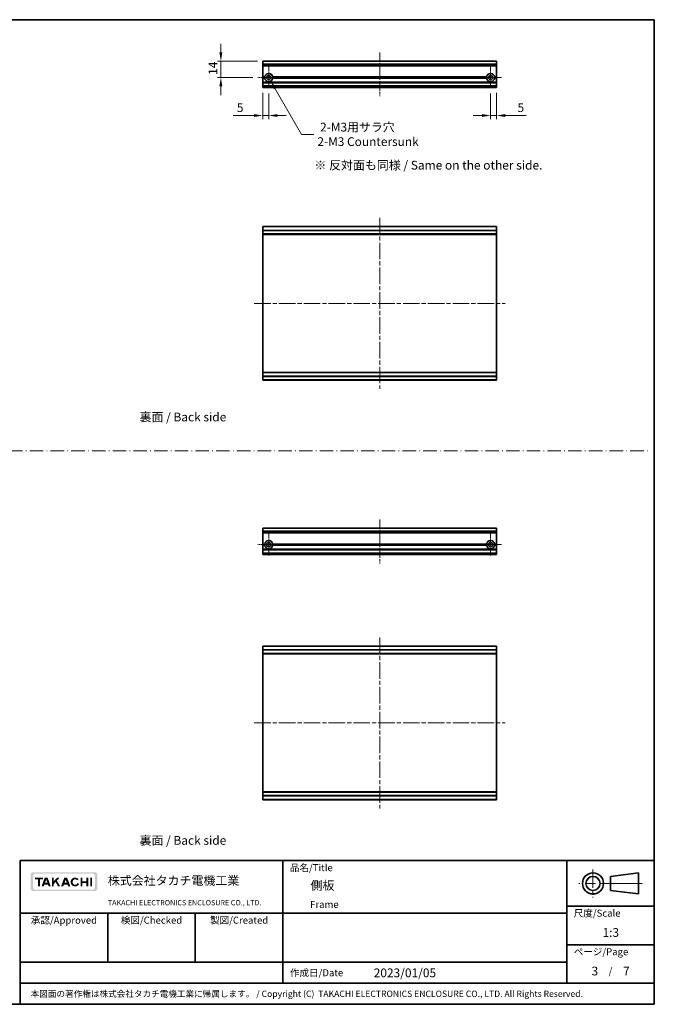
# Model space of a CAD drawing. Units: millimetres. Extents: x 0 to 7880, y 0 to 1264.
# Drawn here: x 3387 to 3930, y 0 to 843 of the extents above; entities that cross this region are included whole.
import ezdxf
from ezdxf.enums import TextEntityAlignment as Align

# ---------------------------------------------------------------- set-up
doc = ezdxf.new("R2010")
doc.units = ezdxf.units.MM
doc.header["$LTSCALE"] = 2.5
doc.linetypes.add('CHAIN', pattern=[0.35429999999999995, 0.2362, -0.0295, 0.0591, -0.0295])
doc.linetypes.add('DASH_DOT', pattern=[0.37, 0.24, -0.06, 0.01, -0.06])
doc.layers.get('Defpoints').update_dxf_attribs({"lineweight": 25})
for name, color, linetype, lineweight in [('Border (ISO)', 7, 'Continuous', 35), ('Center Mark (ISO)', 131, 'Continuous', 18), ('Centerline (ISO)', 131, 'Continuous', 18), ('Dimension (ISO)', 7, 'Continuous', 18), ('Dimension (ISO) @ 1', 7, 'Continuous', 18), ('Hatch (ISO)', 1, 'Continuous', 18), ('Sketch Geometry (ISO)', 7, 'Continuous', 18), ('Symbol (ISO)', 7, 'Continuous', 18), ('Title (ISO)', 7, 'Continuous', 35), ('Visible (ISO)', 7, 'Continuous', 35), ('Visible Narrow (ISO)', 7, 'Continuous', 25)]:
    doc.layers.add(name, color=color, linetype=linetype, lineweight=lineweight)
doc.styles.add('Note Text (TK)', font='MS PGothic.ttf')
doc.styles.add('文字スタイル40', font='MS PGothic.ttf')
doc.styles.add('文字スタイル67', font='arial.ttf')
doc.dimstyles.new('Default - Method 1b (TK)', dxfattribs={"dimscale": 2.5, "dimtxt": 2.5, "dimasz": 2.5, "dimexe": 1, "dimexo": 1.499999999999999, "dimgap": 1, "dimtad": 1, "dimrnd": 1e-08, "dimdsep": 46, "dimtxsty": 'Note Text (TK)', "dimcen": 0.09, "dimdle": 5, "dimclrd": 100, "dimclre": 100, "dimclrt": 7, "dimadec": 1, "dimazin": 1, "dimtfac": 1, "dimtmove": 0, "dimatfit": 3, "dimfxl": 1, "dimtolj": 1, "dimlwd": -1, "dimlwe": -1, "dimarcsym": 0})

# ---------------------------------------------------------------- blocks, each defined once
blk = doc.blocks.new('図面枠 tk図枠')
at = {"layer": 'Border (ISO)'}
for p, q in [((14.49999999999999, 289), (405.4999999999999, 289)), ((14.49999999999999, 289), (14.50000000000001, 8.000000000000007)), ((405.4999999999999, 289), (405.4999999999999, 8.000000000000007)), ((14.50000000000001, 8.000000000000007), (405.4999999999999, 8.000000000000007))]:
    blk.add_line(p, q, dxfattribs=at)
blk = doc.blocks.new('表題欄 tk表題欄')
at = {"layer": 'Hatch (ISO)'}
h = blk.add_hatch(color=256, dxfattribs=at)
edge = h.paths.add_edge_path(flags=0)
edge.add_arc((95.444849922821, 237.346881026017), 0.5958259999999996, 269.9999999999897, 360)
edge.add_line((96.040675922821, 237.3468810260171), (96.04067592282095, 240.7585970260168))
edge.add_arc((95.44484992282096, 240.7585970260169), 0.5958259999999996, 0, 90.0000000000068)
edge.add_line((95.44484992282091, 241.3544230260169), (79.00658192282103, 241.3544230260169))
edge.add_arc((79.00658192282103, 240.7585970260169), 0.5958259999999996, 90, 180)
edge.add_line((78.41075592282102, 240.7585970260168), (78.41075592282081, 237.3468810260171))
edge.add_arc((79.00658192282081, 237.3468810260168), 0.5958259999999996, 180, 270.0000000000205)
edge.add_line((79.00658192282103, 236.7510550260168), (95.44484992282091, 236.751055026017))
edge = h.paths.add_edge_path()
edge.add_line((77.70882392282107, 241.0034570260169), (77.70882392282107, 237.1020210260171))
edge.add_arc((78.41075592282097, 237.102021026017), 0.7019319999998935, 180, 270.000000000008)
edge.add_line((78.41075592282105, 236.4000890260172), (96.04067592282101, 236.4000890260172))
edge.add_arc((96.040675922821, 237.102021026017), 0.7019319999998921, 270, 360)
edge.add_line((96.7426079228209, 237.1020210260171), (96.74260792282098, 241.0034570260169))
edge.add_arc((96.04067592282107, 241.003457026017), 0.7019319999998921, 0, 90.00000000000873)
edge.add_line((96.04067592282095, 241.705389026017), (78.41075592282105, 241.7053890260169))
edge.add_arc((78.41075592282105, 241.0034570260169), 0.7019319999999984, 90.00000000000072, 180)
for points in [[(78.94128592282102, 240.1954190260171), (78.94128592282102, 239.7056990260171), (79.79013392282097, 239.7056990260171), (79.79013392282097, 237.7060090260171), (80.37779792282102, 237.7060090260171), (80.37779792282102, 239.7056990260171), (81.22664592282104, 239.7056990260171), (81.22664592282104, 240.1954190260171)], [(85.55355153134052, 237.7060090260171), (84.81294043548178, 238.9396854897348), (84.28739592282106, 238.3724785432585), (84.28739592282106, 237.7060090260171), (83.76502792282103, 237.7060090260171), (83.76502792282103, 240.1954190260171), (84.28739592282106, 240.1954190260171), (84.28739592282106, 239.1472136578642), (85.2586086041826, 240.1954190260171), (85.97643794456017, 240.1954190260171), (85.18872726044239, 239.3452627384302), (86.172817922821, 237.7060090260171)], [(91.96090243223207, 240.1954190260171), (91.96090243223207, 237.7060090260171), (92.4791894322321, 237.7060090260171), (92.4791894322321, 238.7058540260171), (93.63819343223211, 238.7058540260171), (93.63819343223211, 237.7060090260171), (94.15648043223207, 237.7060090260171), (94.15648043223207, 240.1954190260171), (93.63819343223211, 240.1954190260171), (93.63819343223211, 239.195574026017), (92.4791894322321, 239.195574026017), (92.4791894322321, 240.1954190260171)], [(94.71149643223212, 240.1954190260171), (94.71149643223212, 237.7060090260171), (95.2338644322322, 237.7060090260171), (95.2338644322322, 240.1954190260171)]]:
    blk.add_hatch(color=256, dxfattribs=at).paths.add_polyline_path(points)
h = blk.add_hatch(color=256, dxfattribs=at)
h.paths.add_polyline_path([(82.45967999495221, 238.7589070260171), (81.8218998506899, 238.7589070260171), (82.14078992282104, 239.627313026017)], flags=0)
h.paths.add_polyline_path([(82.64850318183746, 238.2447010260171), (81.63307666380464, 238.2447010260171), (81.43526189659153, 237.7060090260171), (80.81854592282102, 237.7060090260171), (81.73268992282102, 240.1954190260171), (82.54888992282102, 240.1954190260171), (83.46303392282098, 237.7060090260171), (82.84631794905052, 237.7060090260171)])
h = blk.add_hatch(color=256, dxfattribs=at)
h.paths.add_polyline_path([(87.39654585068993, 238.7589070260171), (88.03432599495216, 238.7589070260171), (87.71543592282107, 239.627313026017)], flags=0)
h.paths.add_polyline_path([(87.00990789659151, 237.7060090260171), (87.20772266380467, 238.2447010260171), (88.22314918183736, 238.2447010260171), (88.42096394905047, 237.7060090260171), (89.03767992282091, 237.7060090260171), (88.123535922821, 240.1954190260171), (87.30733592282104, 240.1954190260171), (86.39319192282105, 237.7060090260171)])
h = blk.add_hatch(color=256, dxfattribs=at)
edge = h.paths.add_edge_path()
edge.add_arc((90.39257192282079, 238.9507140260171), 1.273272000000011, 38.55054079078439, 336.5820184016556)
edge.add_line((91.56096443223191, 238.4446700260172), (91.04202846323602, 238.6694270587604))
edge.add_ellipse((90.392571922821, 238.9507140260171), major_axis=(0, -0.7998759999999119), ratio=0.8673469387756529, start_angle=128.5505407907963, end_angle=426.582018401653, ccw=False)
edge.add_line((90.96328818027123, 239.4055047731898), (91.38834540645578, 239.7442231660233))
at = {"layer": 'Title (ISO)'}
for p, q in [((74.70882392282105, 245.052739026017), (255.7088239228211, 245.052739026017)), ((74.70882392282105, 204.052739026017), (74.70882392282105, 245.052739026017)), ((149.7088239228211, 245.052739026017), (149.7088239228211, 210.052739026017)), ((230.7088239228211, 245.052739026017), (230.7088239228211, 210.052739026017)), ((255.7088239228211, 245.052739026017), (255.7088239228211, 204.052739026017)), ((243.2088239228211, 240.552739026017), (251.2088239228211, 241.552739026017)), ((243.2088239228211, 240.552739026017), (243.2088239228211, 236.552739026017)), ((251.2088239228211, 235.552739026017), (251.2088239228211, 241.552739026017)), ((243.2088239228211, 236.552739026017), (251.2088239228211, 235.552739026017)), ((230.7088239228211, 232.052739026017), (255.7088239228211, 232.052739026017)), ((74.70882392282105, 230.052739026017), (230.7088239228211, 230.0527390260171)), ((99.70882392282105, 230.052739026017), (99.70882392282108, 216.052739026017)), ((124.708823922821, 230.052739026017), (124.708823922821, 216.052739026017)), ((230.7088239228211, 221.052739026017), (255.7088239228211, 221.052739026017)), ((74.70882392282105, 216.052739026017), (230.7088239228211, 216.052739026017)), ((255.7088239228211, 210.052739026017), (74.70882392282105, 210.052739026017)), ((74.70882392282105, 204.052739026017), (255.7088239228211, 204.052739026017))]:
    blk.add_line(p, q, dxfattribs=at)
at = {"layer": 'Title (ISO)', "color": 4, "linetype": 'CHAIN', "lineweight": 18, "ltscale": 8.889559745788574}
blk.add_line((238.2088239228211, 242.5527390260171), (238.2088239228211, 234.552739026017), dxfattribs=at)
at = {"layer": 'Title (ISO)', "color": 4, "linetype": 'CHAIN', "lineweight": 18, "ltscale": 20.00163269042969}
blk.add_line((252.2088239228211, 238.552739026017), (234.2088239228211, 238.552739026017), dxfattribs=at)
at = {"layer": 'Title (ISO)'}
for radius in [3, 2]:
    blk.add_circle((238.2088239228211, 238.5527390260171), radius, dxfattribs=at)
at = {"layer": 'Title (ISO)', "color": 1, "char_height": 2.000000029802322, "line_spacing_factor": 1.5, "style": 'Note Text (TK)'}
for s, insert, attachment_point in [('\\fＭＳ Ｐゴシック|b0|i0;{\\H2.0000;品名/Title}', (151.708823922821, 243.052739026017), 4), ('\\fＭＳ Ｐゴシック|b0|i0;{\\H2.0000;尺度/Scale}', (232.7088239228211, 230.052739026017), 4), ('\\fＭＳ Ｐゴシック|b0|i0;{\\H2.0000;承認/Approved}', (87.20882392282105, 228.052739026017), 5), ('\\fＭＳ Ｐゴシック|b0|i0;{\\H2.0000;検図/Checked}', (112.208823922821, 228.0527390260171), 5), ('\\fＭＳ Ｐゴシック|b0|i0;{\\H2.0000;製図/Created}', (137.208823922821, 228.052739026017), 5), ('\\fＭＳ Ｐゴシック|b0|i0;{\\H2.0000;ページ/Page}', (232.7088239228211, 219.052739026017), 4), ('\\fＭＳ Ｐゴシック|b0|i0;{\\H2.0000;作成日/Date}', (151.708823922821, 213.052739026017), 4)]:
    blk.add_mtext(s, dxfattribs=dict(at, insert=insert, attachment_point=attachment_point))
at = {"layer": 'Title (ISO)', "color": 7, "line_spacing_factor": 1.5, "style": 'Note Text (TK)'}
for s, insert, char_height, attachment_point in [('株式会社タカチ電機工業', (99.74260792282095, 239.052739026017), 2.5, 4), ('\\fArial|b0|i0;{\\H1.4986;TAKACHI ELECTRONICS ENCLOSURE CO., LTD.}', (99.74260792282095, 233.052739026017), 1.49859994649887, 4), ('\\fＭＳ Ｐゴシック|b0|i0;{\\H2.0000;/}', (243.2088239228211, 213.5527390260171), 2.000000029802322, 5), ('\\fＭＳ Ｐゴシック|b0|i0;{\\H1.8000;本図面の著作権は株式会社タカチ電機工業に帰属します。 / Copyright (C)\xa0 TAKACHI ELECTRONICS ENCLOSURE CO., LTD. All Rights Reserved.}', (77.70882392282107, 207.052739026017), 1.800000071525573, 4)]:
    blk.add_mtext(s, dxfattribs=dict(at, insert=insert, char_height=char_height, attachment_point=attachment_point))
at = {"layer": 'Title (ISO)', "color": 7}
for tag, p, height, style in [('<品名>_001', (157.524164831912, 236.7388185714716), 2.5, 'Note Text (TK)'), ('<Title>_001', (157.708823922821, 231.5520568828656), 2.000000029802322, '文字スタイル67'), ('<型番>_001', (157.6576875571527, 219.9930798731327), 3.000000119209289, '文字スタイル40'), ('作成日_001', (175.8664943773665, 211.7814322078352), 2.5, 'Note Text (TK)'), ('<ページ_No.>_001', (237.9488807410029, 212.302739026017), 2.5, 'Note Text (TK)'), ('<総ページ数>_001', (246.7926307410029, 212.302739026017), 2.5, 'Note Text (TK)')]:
    blk.add_attdef(tag, p, '', height=height, dxfattribs=dict(at, style=style))
at = {"layer": 'Title (ISO)', "color": 7, "style": 'Note Text (TK)'}
for tag, p in [('<尺度>', (243.2088239228211, 224.552739026017)), ('<部品サイズ>', (112.208823922821, 213.052739026017))]:
    blk.add_attdef(tag, text='', height=2.5, dxfattribs=at).set_placement(p, align=Align.MIDDLE_CENTER)
blk = doc.blocks.new('*D94')
at = {"layer": 'Defpoints', "color": 0}
for p in [(3594.862887677992, 807.4535336309486), (3558.862887677991, 793.4535336309513), (3590.662887678, 793.4535336309513)]:
    blk.add_point(p, dxfattribs=at)
at = {"layer": 'Dimension (ISO)', "color": 100}
for p, q in [((3558.862887677991, 814.9535336309488), (3558.862887677991, 822.4535336309486)), ((3590.362887677992, 807.4535336309486), (3555.862887677991, 807.4535336309486)), ((3558.862887677991, 807.4535336309486), (3558.862887677991, 793.4535336309513)), ((3586.162887678, 793.4535336309513), (3555.862887677991, 793.4535336309513)), ((3558.862887677991, 785.9535336309513), (3558.862887677991, 778.4535336309513))]:
    blk.add_line(p, q, dxfattribs=at)
for points in [[(3557.612887677991, 814.9535336309488), (3560.112887677991, 814.9535336309488), (3558.862887677991, 807.4535336309486)], [(3557.612887677991, 785.9535336309513), (3560.112887677991, 785.9535336309513), (3558.862887677991, 793.4535336309513)]]:
    blk.add_solid(points, dxfattribs=at)
at = {"layer": 'Dimension (ISO)', "color": 7, "insert": (3552.11288767799, 795.7447268127668), "char_height": 7.5, "attachment_point": 4, "rotation": 90, "style": 'Note Text (TK)'}
blk.add_mtext('\\A1;14', dxfattribs=at)
blk = doc.blocks.new('*D95')
at = {"layer": 'Defpoints', "color": 0}
for p in [(3594.862887678003, 784.9535336309481), (3599.862887677999, 784.2535336309501), (3594.862887678003, 760.9535336309481)]:
    blk.add_point(p, dxfattribs=at)
at = {"layer": 'Dimension (ISO)', "color": 100}
for p, q in [((3594.862887678003, 780.4535336309482), (3594.862887678003, 757.9535336309482)), ((3599.862887677999, 779.7535336309501), (3599.862887677999, 757.9535336309482)), ((3587.362887678003, 760.9535336309481), (3569.516296704143, 760.9535336309481)), ((3599.862887677999, 760.9535336309481), (3594.862887678003, 760.9535336309481)), ((3607.362887677999, 760.9535336309481), (3614.862887677998, 760.9535336309481))]:
    blk.add_line(p, q, dxfattribs=at)
for points in [[(3587.362887678003, 762.2035336309481), (3587.362887678003, 759.7035336309481), (3594.862887678003, 760.9535336309481)], [(3607.362887677999, 762.2035336309481), (3607.362887677999, 759.7035336309481), (3599.862887677999, 760.9535336309481)]]:
    blk.add_solid(points, dxfattribs=at)
at = {"layer": 'Dimension (ISO)', "color": 7, "insert": (3572.516296704143, 767.7035336309481), "char_height": 7.5, "attachment_point": 4, "style": 'Note Text (TK)'}
blk.add_mtext('\\A1;5', dxfattribs=at)
blk = doc.blocks.new('*D96')
at = {"layer": 'Defpoints', "color": 0}
for p in [(3789.862887677999, 784.2535336310629), (3794.862887678004, 784.9535336310664), (3789.862887677999, 760.9535336309481)]:
    blk.add_point(p, dxfattribs=at)
at = {"layer": 'Dimension (ISO)', "color": 100}
for p, q in [((3789.862887677999, 779.7535336310629), (3789.862887677999, 757.9535336309482)), ((3794.862887678004, 780.4535336310664), (3794.862887678004, 757.9535336309482)), ((3782.362887677999, 760.9535336309481), (3774.862887677999, 760.9535336309481)), ((3789.862887677999, 760.9535336309481), (3794.862887678004, 760.9535336309481)), ((3802.362887678003, 760.9535336309481), (3820.209478651864, 760.9535336309481))]:
    blk.add_line(p, q, dxfattribs=at)
for points in [[(3782.362887677999, 762.2035336309481), (3782.362887677999, 759.7035336309481), (3789.862887677999, 760.9535336309481)], [(3802.362887678003, 762.2035336309481), (3802.362887678003, 759.7035336309481), (3794.862887678004, 760.9535336309481)]]:
    blk.add_solid(points, dxfattribs=at)
at = {"layer": 'Dimension (ISO)', "color": 7, "insert": (3812.862887742772, 767.7035336309481), "char_height": 7.5, "attachment_point": 4, "style": 'Note Text (TK)'}
blk.add_mtext('\\A1;5', dxfattribs=at)
blk = doc.blocks.new('*D97')
at = {"layer": 'Defpoints', "color": 0}
for p in [(3599.862887677998, 793.4535336309509), (3601.612887677998, 790.4224447177058)]:
    blk.add_point(p, dxfattribs=at)
at = {"layer": 'Dimension (ISO)', "color": 100}
for p, q in [((3627.936405157183, 744.8287750098481), (3605.362887677999, 783.9272541893231)), ((3638.521322692966, 744.8287750098481), (3627.936405157183, 744.8287750098481))]:
    blk.add_line(p, q, dxfattribs=at)
blk.add_solid([(3606.44541943273, 784.5522541893234), (3604.280355923269, 783.3022541893229), (3601.612887677998, 790.4224447177058)], dxfattribs=at)
at = {"layer": 'Dimension (ISO)', "color": 7, "insert": (3641.521322692966, 744.8287750098481), "char_height": 7.5, "attachment_point": 4, "style": 'Note Text (TK)'}
blk.add_mtext('\\A1; \\fＭＳ Ｐゴシック|b0|i0;{\\H7.4700;2-M3用サラ穴\\P}\\fＭＳ Ｐゴシック|b0|i0;{\\H7.4700;2-M3 Countersunk}', dxfattribs=at)

msp = doc.modelspace()

# ---------------------------------------------------------------- linework, layer by layer
at = {"layer": 'Center Mark (ISO)', "linetype": 'CHAIN', "ltscale": 6.815305709838867}
for p, q in [((3599.862887677999, 802.6535336309507), (3599.862887677999, 784.2535336309501)), ((3789.862887677999, 802.6535336310626), (3789.862887677999, 784.2535336310629)), ((3609.062887677998, 793.4535336309509), (3590.662887677999, 793.4535336309509)), ((3799.062887677999, 793.4535336310627), (3780.662887677998, 793.4535336310627)), ((3599.862887677989, 402.7420814075275), (3599.862887677989, 384.3420814075271)), ((3789.862887677989, 402.7420814076403), (3789.862887677989, 384.3420814076399)), ((3609.062887677989, 393.5420814075278), (3590.662887677989, 393.5420814075278)), ((3799.062887677989, 393.5420814076406), (3780.662887677989, 393.5420814076406))]:
    msp.add_line(p, q, dxfattribs=at)
at = {"layer": 'Centerline (ISO)', "linetype": 'CHAIN', "ltscale": 13.88999271392822}
for p, q in [((3694.862887677986, 814.9535336310073), (3694.862887678008, 777.4535336310073)), ((3694.862887677976, 415.0420814075841), (3694.862887677999, 377.5420814075842))]:
    msp.add_line(p, q, dxfattribs=at)
at = {"layer": 'Centerline (ISO)', "linetype": 'CHAIN', "ltscale": 23.99096870422363}
for p, q in [((3694.862887677937, 673.3451321956217), (3694.862887677937, 526.8451321956217)), ((3587.362887677937, 600.0951321956217), (3802.362887677936, 600.0951321956217)), ((3694.862887677937, 314.185570943112), (3694.862887677937, 167.685570943112)), ((3587.362887677937, 240.935570943112), (3802.362887677936, 240.935570943112))]:
    msp.add_line(p, q, dxfattribs=at)
at = {"layer": 'Sketch Geometry (ISO)', "color": 4, "linetype": 'DASH_DOT', "lineweight": 18, "ltscale": 19.16461944580078}
msp.add_line((2757.184604971587, 474.0000147778919), (3927.184604971587, 474.0000147778937), dxfattribs=at)
at = {"layer": 'Visible (ISO)'}
for p, q in [((3794.86288767799, 807.4535336310663), (3594.86288767799, 807.4535336309482)), ((3594.86288767799, 807.4535336309482), (3594.86288767799, 807.3840000148274)), ((3594.862887677992, 805.043487531033), (3594.86288767799, 807.3840000148274)), ((3594.862887677992, 805.043487531033), (3594.862887677992, 804.8130211471534)), ((3594.862887677992, 803.7535336309492), (3594.862887677992, 804.8130211471534)), ((3594.862887677992, 803.7535336309492), (3594.862887677992, 803.453533630949)), ((3794.862887677992, 803.4535336310673), (3594.862887677992, 803.453533630949)), ((3594.862887677998, 793.9535336309481), (3594.862887677992, 803.4535336309481)), ((3794.86288767799, 807.3840000149457), (3794.86288767799, 807.4535336310663)), ((3794.86288767799, 807.3840000149457), (3794.862887677992, 805.0434875311511)), ((3794.862887677992, 804.8130211472726), (3794.862887677992, 805.0434875311511)), ((3794.862887677992, 804.8130211472726), (3794.862887677992, 803.7535336310675)), ((3794.862887677992, 803.4535336310673), (3794.862887677992, 803.7535336310675)), ((3794.862887677992, 803.4535336310664), (3794.862887677998, 793.9535336310663)), ((3596.398786062861, 793.953533630949), (3594.862887677998, 793.9535336309481)), ((3594.862887677999, 793.4535336309481), (3594.862887677998, 793.9535336309481)), ((3596.862887677998, 793.453533630949), (3594.862887677999, 793.4535336309481)), ((3594.862887677999, 792.9535336309482), (3594.862887677999, 793.4535336309481)), ((3596.398786062861, 792.953533630949), (3594.862887677999, 792.9535336309482)), ((3594.862887678001, 789.5777976996606), (3594.862887677999, 792.9535336309482)), ((3786.862887677998, 793.4535336310618), (3602.862887677999, 793.4535336309527)), ((3786.39878606286, 793.9535336310618), (3603.326989293136, 793.9535336309527)), ((3786.398786062861, 792.9535336310618), (3603.326989293137, 792.9535336309536)), ((3794.862887677999, 793.4535336310664), (3792.862887677999, 793.4535336310655)), ((3794.862887677998, 793.9535336310663), (3793.326989293136, 793.9535336310655)), ((3794.862887677999, 792.9535336310673), (3793.326989293137, 792.9535336310655)), ((3794.862887677998, 793.9535336310663), (3794.862887677999, 793.4535336310664)), ((3794.862887677999, 793.4535336310664), (3794.862887677999, 792.9535336310673)), ((3794.862887677999, 792.9535336310673), (3794.862887678001, 789.5777976997788)), ((3594.862887678001, 789.5777976996606), (3594.862887678001, 789.3656656653038)), ((3594.862887678001, 789.0414015965926), (3594.862887678001, 789.3656656653038)), ((3594.862887678001, 789.0414015965926), (3594.862887678001, 788.9535336309482)), ((3794.862887678001, 788.9535336310664), (3594.862887678001, 788.9535336309482)), ((3594.862887678001, 788.653533630948), (3594.862887678001, 788.9535336309482)), ((3594.862887678003, 786.2535336309473), (3594.862887678001, 788.653533630948)), ((3594.862887678003, 785.9535336309481), (3594.862887678003, 786.2535336309473)), ((3794.862887678003, 785.9535336310664), (3594.862887678003, 785.9535336309481)), ((3594.862887678003, 785.9535336309481), (3594.862887678003, 785.8656656653038)), ((3594.862887678003, 785.5414015965926), (3594.862887678003, 785.8656656653038)), ((3594.862887678003, 785.5414015965926), (3594.862887678003, 785.3292695622367)), ((3594.862887678003, 785.2535336309483), (3594.862887678003, 785.3292695622367)), ((3594.862887678003, 785.2535336309483), (3594.862887678003, 784.9535336309481)), ((3794.862887678004, 784.9535336310673), (3594.862887678003, 784.9535336309481)), ((3794.862887678001, 789.3656656654229), (3794.862887678001, 789.5777976997788)), ((3794.862887678001, 789.3656656654229), (3794.862887678001, 789.0414015967108)), ((3794.862887678001, 788.9535336310664), (3794.862887678001, 789.0414015967108)), ((3794.862887678001, 788.9535336310664), (3794.862887678001, 788.6535336310662)), ((3794.862887678001, 788.6535336310662), (3794.862887678002, 786.2535336310665)), ((3794.862887678002, 786.2535336310665), (3794.862887678003, 785.9535336310664)), ((3794.862887678003, 785.8656656654229), (3794.862887678003, 785.9535336310664)), ((3794.862887678003, 785.8656656654229), (3794.862887678004, 785.5414015967108)), ((3794.862887678004, 785.3292695623549), (3794.862887678004, 785.5414015967108)), ((3794.862887678004, 785.3292695623549), (3794.862887678004, 785.2535336310666)), ((3794.862887678004, 784.9535336310673), (3794.862887678004, 785.2535336310666)), ((3794.862887677937, 665.8451321956217), (3594.862887677937, 665.8451321956217)), ((3594.862887677937, 665.8451321956217), (3594.862887677937, 665.5451321956225)), ((3594.862887677937, 662.645132195622), (3594.862887677937, 665.5451321956225)), ((3794.862887677947, 662.645132195622), (3594.862887677948, 662.645132195622)), ((3594.862887677948, 662.645132195622), (3594.862887677948, 662.3451321956217)), ((3594.862887677948, 659.645132195622), (3594.862887677948, 662.3451321956217)), ((3594.862887677948, 659.645132195622), (3594.862887677948, 659.3451321956218)), ((3794.862887677947, 659.3451321956218), (3594.862887677948, 659.3451321956218)), ((3594.86288767794, 659.3451321956218), (3594.86288767794, 659.145132195622)), ((3794.86288767794, 659.145132195622), (3594.86288767794, 659.145132195622)), ((3594.862887677936, 541.0451321956225), (3594.862887677936, 659.145132195622)), ((3794.862887677937, 665.5451321956215), (3794.862887677937, 665.8451321956217)), ((3794.862887677937, 665.5451321956215), (3794.862887677937, 662.645132195622)), ((3794.862887677947, 662.3451321956217), (3794.862887677947, 662.645132195622)), ((3794.862887677947, 662.3451321956217), (3794.862887677947, 659.645132195622)), ((3794.862887677947, 659.3451321956218), (3794.862887677947, 659.645132195622)), ((3794.86288767794, 659.145132195622), (3794.86288767794, 659.3451321956218)), ((3794.862887677936, 659.145132195622), (3794.862887677936, 541.0451321956225)), ((3794.86288767794, 541.0451321956225), (3594.86288767794, 541.0451321956225)), ((3594.86288767794, 541.0451321956225), (3594.86288767794, 540.8451321956217)), ((3794.862887677947, 540.8451321956217), (3594.862887677948, 540.8451321956217)), ((3594.862887677948, 540.8451321956217), (3594.862887677948, 540.5451321956225)), ((3594.862887677948, 537.8451321956218), (3594.862887677948, 540.5451321956225)), ((3794.86288767794, 540.8451321956217), (3794.86288767794, 541.0451321956225)), ((3794.862887677947, 540.5451321956225), (3794.862887677947, 540.8451321956217)), ((3794.862887677947, 540.5451321956225), (3794.862887677947, 537.8451321956218)), ((3594.862887677948, 537.8451321956218), (3594.862887677948, 537.5451321956225)), ((3794.862887677947, 537.5451321956216), (3594.862887677948, 537.5451321956225)), ((3594.862887677937, 534.645132195622), (3594.862887677937, 537.5451321956225)), ((3594.862887677937, 534.645132195622), (3594.862887677937, 534.3451321956218)), ((3794.862887677937, 534.3451321956218), (3594.862887677937, 534.3451321956218)), ((3794.862887677947, 537.5451321956216), (3794.862887677947, 537.8451321956218)), ((3794.862887677937, 537.5451321956216), (3794.862887677937, 534.645132195622)), ((3794.862887677937, 534.3451321956218), (3794.862887677937, 534.645132195622)), ((3794.862887677981, 407.5420814076433), (3594.862887677981, 407.5420814075251)), ((3594.862887677981, 407.5420814075251), (3594.862887677981, 407.4725477914044)), ((3594.862887677982, 405.1320353076098), (3594.862887677981, 407.4725477914044)), ((3594.862887677982, 405.1320353076098), (3594.862887677982, 404.9015689237303)), ((3594.862887677983, 403.8420814075261), (3594.862887677982, 404.9015689237303)), ((3794.862887677981, 407.4725477915226), (3794.862887677981, 407.5420814076433)), ((3794.862887677981, 407.4725477915226), (3794.862887677982, 405.1320353077289)), ((3794.862887677982, 404.9015689238494), (3794.862887677981, 405.1320353077289)), ((3794.862887677982, 404.9015689238494), (3794.862887677983, 403.8420814076443)), ((3594.862887677983, 403.8420814075261), (3594.862887677983, 403.5420814075259)), ((3794.862887677983, 403.5420814076442), (3594.862887677983, 403.5420814075259)), ((3594.862887677989, 394.0420814075251), (3594.862887677983, 403.542081407525)), ((3794.862887677983, 403.5420814076442), (3794.862887677983, 403.8420814076443)), ((3794.862887677983, 403.5420814076433), (3794.862887677989, 394.0420814076442)), ((3596.398786062851, 394.042081407526), (3594.862887677989, 394.0420814075251)), ((3594.862887677989, 393.5420814075251), (3594.862887677989, 394.0420814075251)), ((3596.862887677989, 393.542081407526), (3594.862887677989, 393.5420814075251)), ((3594.862887677989, 393.0420814075251), (3594.862887677989, 393.5420814075251)), ((3596.398786062851, 393.042081407526), (3594.862887677989, 393.0420814075251)), ((3594.862887677992, 389.6663454762375), (3594.862887677989, 393.0420814075251)), ((3594.862887677992, 389.6663454762375), (3594.862887677992, 389.4542134418816)), ((3594.862887677992, 389.1299493731694), (3594.862887677992, 389.4542134418816)), ((3594.862887677992, 389.1299493731694), (3594.862887677992, 389.0420814075251)), ((3794.862887677992, 389.0420814076433), (3594.862887677992, 389.0420814075251)), ((3594.862887677992, 388.7420814075249), (3594.862887677992, 389.0420814075251)), ((3594.862887677993, 386.3420814075253), (3594.862887677992, 388.7420814075249)), ((3786.862887677989, 393.5420814076388), (3602.862887677989, 393.5420814075296)), ((3786.39878606285, 394.0420814076388), (3603.326989293127, 394.0420814075296)), ((3786.398786062851, 393.0420814076388), (3603.326989293127, 393.0420814075305)), ((3794.862887677989, 393.5420814076433), (3792.862887677989, 393.5420814076424)), ((3794.862887677989, 394.0420814076442), (3793.326989293126, 394.0420814076424)), ((3794.862887677989, 393.0420814076442), (3793.326989293126, 393.0420814076433)), ((3794.862887677989, 394.0420814076442), (3794.862887677989, 393.5420814076433)), ((3794.862887677989, 393.5420814076433), (3794.862887677989, 393.0420814076442)), ((3794.862887677989, 393.0420814076442), (3794.862887677992, 389.6663454763557)), ((3794.862887677992, 389.4542134419999), (3794.862887677992, 389.6663454763557)), ((3794.862887677992, 389.4542134419999), (3794.862887677992, 389.1299493732877)), ((3794.862887677992, 389.0420814076442), (3794.862887677992, 389.1299493732877)), ((3794.862887677992, 389.0420814076433), (3794.862887677992, 388.7420814076431)), ((3794.862887677992, 388.7420814076431), (3794.862887677993, 386.3420814076435)), ((3594.862887677993, 386.0420814075251), (3594.862887677993, 386.3420814075253)), ((3794.862887677993, 386.0420814076433), (3594.862887677993, 386.0420814075251)), ((3594.862887677993, 386.0420814075251), (3594.862887677993, 385.9542134418807)), ((3594.862887677994, 385.6299493731695), (3594.862887677993, 385.9542134418807)), ((3594.862887677994, 385.6299493731695), (3594.862887677994, 385.4178173388136)), ((3594.862887677994, 385.3420814075253), (3594.862887677994, 385.4178173388136)), ((3594.862887677994, 385.3420814075253), (3594.862887677994, 385.0420814075251)), ((3794.862887677994, 385.0420814076442), (3594.862887677994, 385.0420814075251)), ((3794.862887677993, 386.3420814076435), (3794.862887677993, 386.0420814076433)), ((3794.862887677993, 385.9542134419998), (3794.862887677993, 386.0420814076433)), ((3794.862887677993, 385.9542134419998), (3794.862887677993, 385.6299493732877)), ((3794.862887677994, 385.4178173389319), (3794.862887677993, 385.6299493732877)), ((3794.862887677994, 385.4178173389319), (3794.862887677994, 385.3420814076435)), ((3794.862887677994, 385.0420814076442), (3794.862887677994, 385.3420814076444)), ((3794.862887677937, 306.685570943112), (3594.862887677937, 306.685570943112)), ((3594.862887677937, 306.685570943112), (3594.862887677937, 306.3855709431118)), ((3594.862887677937, 303.4855709431122), (3594.862887677937, 306.3855709431118)), ((3794.862887677947, 303.4855709431122), (3594.862887677948, 303.4855709431122)), ((3594.862887677948, 303.4855709431122), (3594.862887677948, 303.185570943112)), ((3794.862887677937, 306.3855709431118), (3794.862887677937, 306.685570943112)), ((3794.862887677937, 306.3855709431118), (3794.862887677937, 303.4855709431122)), ((3794.862887677947, 303.185570943112), (3794.862887677947, 303.4855709431122)), ((3594.862887677948, 300.4855709431122), (3594.862887677948, 303.185570943112)), ((3594.862887677948, 300.4855709431122), (3594.862887677948, 300.185570943112)), ((3794.862887677947, 300.185570943112), (3594.862887677948, 300.185570943112)), ((3594.86288767794, 300.185570943112), (3594.86288767794, 299.9855709431122)), ((3794.86288767794, 299.9855709431122), (3594.86288767794, 299.9855709431122)), ((3594.862887677936, 181.8855709431123), (3594.862887677936, 299.9855709431122)), ((3794.862887677947, 303.185570943112), (3794.862887677947, 300.4855709431122)), ((3794.862887677947, 300.185570943112), (3794.862887677947, 300.4855709431122)), ((3794.86288767794, 299.9855709431122), (3794.86288767794, 300.185570943112)), ((3794.862887677936, 299.9855709431122), (3794.862887677936, 181.8855709431123)), ((3794.86288767794, 181.8855709431123), (3594.86288767794, 181.8855709431123)), ((3594.86288767794, 181.8855709431123), (3594.86288767794, 181.6855709431124)), ((3794.862887677947, 181.685570943112), (3594.862887677948, 181.685570943112)), ((3594.862887677948, 181.685570943112), (3594.862887677948, 181.3855709431122)), ((3594.862887677948, 178.685570943112), (3594.862887677948, 181.3855709431122)), ((3594.862887677948, 178.685570943112), (3594.862887677948, 178.3855709431122)), ((3794.862887677947, 178.3855709431122), (3594.862887677948, 178.3855709431122)), ((3594.862887677937, 175.4855709431122), (3594.862887677937, 178.3855709431122)), ((3794.86288767794, 181.685570943112), (3794.86288767794, 181.8855709431123)), ((3794.862887677947, 181.3855709431122), (3794.862887677947, 181.685570943112)), ((3794.862887677947, 181.3855709431122), (3794.862887677947, 178.685570943112)), ((3794.862887677947, 178.3855709431122), (3794.862887677947, 178.685570943112)), ((3794.862887677937, 178.3855709431122), (3794.862887677937, 175.4855709431122)), ((3594.862887677937, 175.4855709431122), (3594.862887677937, 175.185570943112)), ((3794.862887677937, 175.185570943112), (3594.862887677937, 175.185570943112)), ((3794.862887677937, 175.185570943112), (3794.862887677937, 175.4855709431122))]:
    msp.add_line(p, q, dxfattribs=at)
for centre in [(3599.862887677999, 793.45353363095), (3789.862887677999, 793.4535336310627), (3599.862887677988, 393.5420814075278), (3789.862887677989, 393.5420814076406)]:
    msp.add_circle(centre, 1.7, dxfattribs=at)
for centre, radius, start, end in [((3599.862887677999, 793.4535336309509), 3.5, 8.213210701776266, 171.7867892983048), ((3599.862887677999, 793.4535336309509), 3.500000000000009, 188.2132107017762, 351.7867892983048), ((3789.862887677999, 793.4535336310637), 3.5, 8.213210701776266, 171.7867892983048), ((3789.862887677999, 793.4535336310637), 3.500000000000009, 188.2132107017762, 351.7867892983048), ((3599.862887677988, 393.5420814075278), 3.5, 8.213210701776266, 171.7867892983048), ((3789.862887677989, 393.5420814076406), 3.5, 8.213210701776266, 171.7867892983048), ((3599.862887677988, 393.5420814075278), 3.500000000000009, 188.2132107017762, 351.7867892983048), ((3789.862887677989, 393.5420814076406), 3.500000000000009, 188.2132107017762, 351.7867892983048)]:
    msp.add_arc(centre, radius, start, end, dxfattribs=at)
for points in [[(3596.862887677998, 793.453533630949), (3596.63083687043, 793.6855844385173), (3596.398786062861, 793.953533630949)], [(3596.398786062861, 792.953533630949), (3596.63083687043, 793.2214828233809), (3596.862887677998, 793.453533630949)], [(3603.326989293136, 793.9535336309527), (3603.094938485567, 793.6855844385218), (3602.862887677999, 793.4535336309527)], [(3602.862887677999, 793.4535336309527), (3603.094938485567, 793.2214828233846), (3603.326989293137, 792.9535336309536)], [(3786.862887677998, 793.4535336310618), (3786.630836870429, 793.6855844386309), (3786.39878606286, 793.9535336310618)], [(3786.398786062861, 792.9535336310618), (3786.63083687043, 793.2214828234927), (3786.862887677998, 793.4535336310618)], [(3793.326989293136, 793.9535336310655), (3793.094938485567, 793.6855844386346), (3792.862887677999, 793.4535336310655)], [(3792.862887677999, 793.4535336310655), (3793.094938485567, 793.2214828234974), (3793.326989293137, 792.9535336310655)], [(3596.862887677989, 393.542081407526), (3596.63083687042, 393.7741322150951), (3596.398786062851, 394.042081407526)], [(3596.398786062851, 393.042081407526), (3596.63083687042, 393.3100305999578), (3596.862887677989, 393.542081407526)], [(3603.326989293127, 394.0420814075296), (3603.094938485558, 393.7741322150987), (3602.862887677989, 393.5420814075296)], [(3602.862887677989, 393.5420814075296), (3603.094938485558, 393.3100305999614), (3603.326989293127, 393.0420814075305)], [(3786.862887677989, 393.5420814076388), (3786.63083687042, 393.7741322152078), (3786.39878606285, 394.0420814076388)], [(3786.398786062851, 393.0420814076388), (3786.630836870421, 393.3100306000697), (3786.862887677989, 393.5420814076388)], [(3793.326989293126, 394.0420814076424), (3793.094938485558, 393.7741322152115), (3792.862887677989, 393.5420814076424)], [(3792.862887677989, 393.5420814076424), (3793.094938485558, 393.3100306000742), (3793.326989293126, 393.0420814076433)]]:
    msp.add_open_spline(points, degree=2, dxfattribs=at)
at = {"layer": 'Visible Narrow (ISO)'}
for p, q in [((3794.86288767799, 807.3840000149457), (3594.86288767799, 807.3840000148274)), ((3794.862887677992, 805.0434875311511), (3594.862887677992, 805.043487531033)), ((3794.862887677992, 804.8130211472726), (3594.862887677992, 804.8130211471534)), ((3794.862887677992, 803.7535336310675), (3594.862887677992, 803.7535336309492)), ((3794.862887678001, 789.5777976997788), (3594.862887678001, 789.5777976996606)), ((3794.862887678001, 789.3656656654229), (3594.862887678001, 789.3656656653038)), ((3794.862887678001, 789.0414015967108), (3594.862887678001, 789.0414015965926)), ((3794.862887678001, 788.6535336310662), (3594.862887678001, 788.653533630948)), ((3794.862887678002, 786.2535336310665), (3594.862887678003, 786.2535336309473)), ((3794.862887678003, 785.8656656654229), (3594.862887678003, 785.8656656653038)), ((3794.862887678004, 785.5414015967108), (3594.862887678003, 785.5414015965926)), ((3794.862887678004, 785.3292695623549), (3594.862887678003, 785.3292695622367)), ((3794.862887678004, 785.2535336310666), (3594.862887678003, 785.2535336309483)), ((3794.862887677937, 665.5451321956215), (3594.862887677937, 665.5451321956225)), ((3794.862887677947, 662.3451321956217), (3594.862887677948, 662.3451321956217)), ((3794.862887677947, 659.645132195622), (3594.862887677948, 659.645132195622)), ((3794.862887677947, 540.5451321956225), (3594.862887677948, 540.5451321956225)), ((3794.862887677947, 537.8451321956218), (3594.862887677948, 537.8451321956218)), ((3794.862887677937, 534.645132195622), (3594.862887677937, 534.645132195622)), ((3794.862887677981, 407.4725477915226), (3594.862887677981, 407.4725477914044)), ((3794.862887677982, 405.1320353077289), (3594.862887677982, 405.1320353076098)), ((3794.862887677982, 404.9015689238494), (3594.862887677982, 404.9015689237303)), ((3794.862887677983, 403.8420814076443), (3594.862887677983, 403.8420814075261)), ((3794.862887677992, 389.6663454763557), (3594.862887677992, 389.6663454762375)), ((3794.862887677992, 389.4542134419999), (3594.862887677992, 389.4542134418816)), ((3794.862887677992, 389.1299493732877), (3594.862887677992, 389.1299493731694)), ((3794.862887677992, 388.7420814076431), (3594.862887677992, 388.7420814075249)), ((3794.862887677993, 386.3420814076435), (3594.862887677993, 386.3420814075253)), ((3794.862887677993, 385.9542134419998), (3594.862887677993, 385.9542134418807)), ((3794.862887677993, 385.6299493732877), (3594.862887677994, 385.6299493731695)), ((3794.862887677994, 385.4178173389319), (3594.862887677994, 385.4178173388136)), ((3794.862887677994, 385.3420814076435), (3594.862887677994, 385.3420814075253)), ((3794.862887677937, 306.3855709431118), (3594.862887677937, 306.3855709431118)), ((3794.862887677947, 303.185570943112), (3594.862887677948, 303.185570943112)), ((3794.862887677947, 300.4855709431122), (3594.862887677948, 300.4855709431122)), ((3794.862887677947, 181.3855709431122), (3594.862887677948, 181.3855709431122)), ((3794.862887677947, 178.685570943112), (3594.862887677948, 178.685570943112)), ((3794.862887677937, 175.4855709431122), (3594.862887677937, 175.4855709431122))]:
    msp.add_line(p, q, dxfattribs=at)

# ---------------------------------------------------------------- block references
at = {"xscale": 3, "yscale": 3, "zscale": 3}
msp.add_blockref('図面枠 tk図枠', (2713.5, -24), dxfattribs=at)
ref = msp.add_blockref('表題欄 tk表題欄', (3162.873528231537, -612.158217078051), dxfattribs=dict(xscale=3, yscale=3, zscale=3))
ref.add_attrib('<品名>_001', '側板', (3635.616477272728, 98.07954545454545), dxfattribs={"layer": 'Title (ISO)', "color": 7, "height": 7.5, "style": 'Note Text (TK)'})
ref.add_attrib('<尺度>_001', '1:3', (3885.639204545455, 57.75), dxfattribs={"layer": 'Title (ISO)', "color": 7, "height": 7.5, "style": 'Note Text (TK)'})
ref.add_attrib('作成日_001', '2023/01/05', (3689.727272727273, 23.18607954545455), dxfattribs={"layer": 'Title (ISO)', "color": 7, "height": 7.5, "style": 'Note Text (TK)'})
ref.add_attrib('<Title>_001', 'Frame', (3635.312414723724, 82.54911318931622), dxfattribs={"layer": 'Title (ISO)', "color": 7, "height": 6.000000089406967, "style": '文字スタイル67'})
ref.add_attrib('<ページ_No.>_001', '3', (3876.272727272727, 24.75), dxfattribs={"layer": 'Title (ISO)', "color": 7, "height": 7.5, "style": 'Note Text (TK)'})
ref.add_attrib('<総ページ数>_001', '7', (3903.251420454546, 24.75), dxfattribs={"layer": 'Title (ISO)', "color": 7, "height": 7.5, "style": 'Note Text (TK)'})

# ---------------------------------------------------------------- texts
at = {"layer": 'Symbol (ISO)', "color": 7, "insert": (3638.96390993965, 718.4425164216836), "char_height": 7.5, "width": 204.2105340957641, "attachment_point": 4, "line_spacing_factor": 1.5, "style": 'Note Text (TK)'}
msp.add_mtext('\\fＭＳ Ｐゴシック|b0|i0;※ 反対面も同様 / Same on the other side.', dxfattribs=at)
at = {"layer": 'Symbol (ISO)', "color": 7, "char_height": 7.5, "attachment_point": 4, "line_spacing_factor": 1.5, "style": 'Note Text (TK)'}
for insert in [(3489.231651322939, 502.8412245227882), (3489.231651322939, 140.3474357197683)]:
    msp.add_mtext('\\fＭＳ Ｐゴシック|b0|i0;裏面 / Back side', dxfattribs=dict(at, insert=insert))

# ---------------------------------------------------------------- dimensions: what is measured, and where the dimension line sits
at = {"layer": 'Dimension (ISO) @ 1', "color": 100}
for base, p1, p2, angle, picture, middle in [((3558.862887677991, 793.4535336309513), (3594.86288767799, 807.4535336309482), (3590.662887677999, 793.4535336309509), 90, '*D94', (3558.86288767799, 800.4535336309488)), ((3594.862887678003, 760.9535336309481), (3599.862887677999, 784.2535336309501), (3594.862887678003, 784.9535336309481), 180, '*D95', (3574.689592158688, 760.9535336309481)), ((3789.862887677999, 760.9535336309481), (3794.862887678004, 784.9535336310664), (3789.862887677999, 784.2535336310629), 180, '*D96', (3815.036183197318, 760.9535336309481))]:
    dim = msp.add_linear_dim(base=base, p1=p1, p2=p2, angle=angle, dimstyle='Default - Method 1b (TK)', override={"dimscale": 1, "dimtxt": 7.5, "dimasz": 7.5, "dimexe": 3, "dimexo": 4.499999999999999, "dimgap": 3, "dimdec": 2, "dimcen": 0.27, "dimtol": 0, "dimlim": 0, "dimtp": 0, "dimtm": 0, "dimtdec": 2, "dimtix": 0, "dimtofl": 1, "dimtmove": 0, "dimatfit": 1}, dxfattribs=at)
    dim.commit()
    dim.dimension.update_dxf_attribs({"geometry": picture, "text_midpoint": middle, "dimtype": 128})
dim = msp.add_radius_dim(center=(3599.862887677998, 793.4535336309509), mpoint=(3601.612887677998, 790.4224447177058), text=' \\fＭＳ Ｐゴシック|b0|i0;{\\H7.4700;2-M3用サラ穴\\P}\\fＭＳ Ｐゴシック|b0|i0;{\\H7.4700;2-M3 Countersunk}', dimstyle='Default - Method 1b (TK)', override={"dimscale": 1, "dimtxt": 7.5, "dimasz": 7.5, "dimexe": 3, "dimexo": 4.499999999999999, "dimgap": 3, "dimtad": 0, "dimtih": 1, "dimtoh": 1, "dimdec": 2, "dimlfac": 0.9999999999999538, "dimcen": 0, "dimtol": 0, "dimlim": 0, "dimtp": 0, "dimtm": 0, "dimtdec": 2, "dimtix": 0, "dimtofl": 0, "dimtmove": 0, "dimatfit": 3, "dimtvp": 0}, dxfattribs=at)
dim.commit()
dim.dimension.update_dxf_attribs({"geometry": '*D97', "text_midpoint": (3683.773510192966, 744.8287750098481), "dimtype": 132})

doc.saveas('drawing.dxf')
